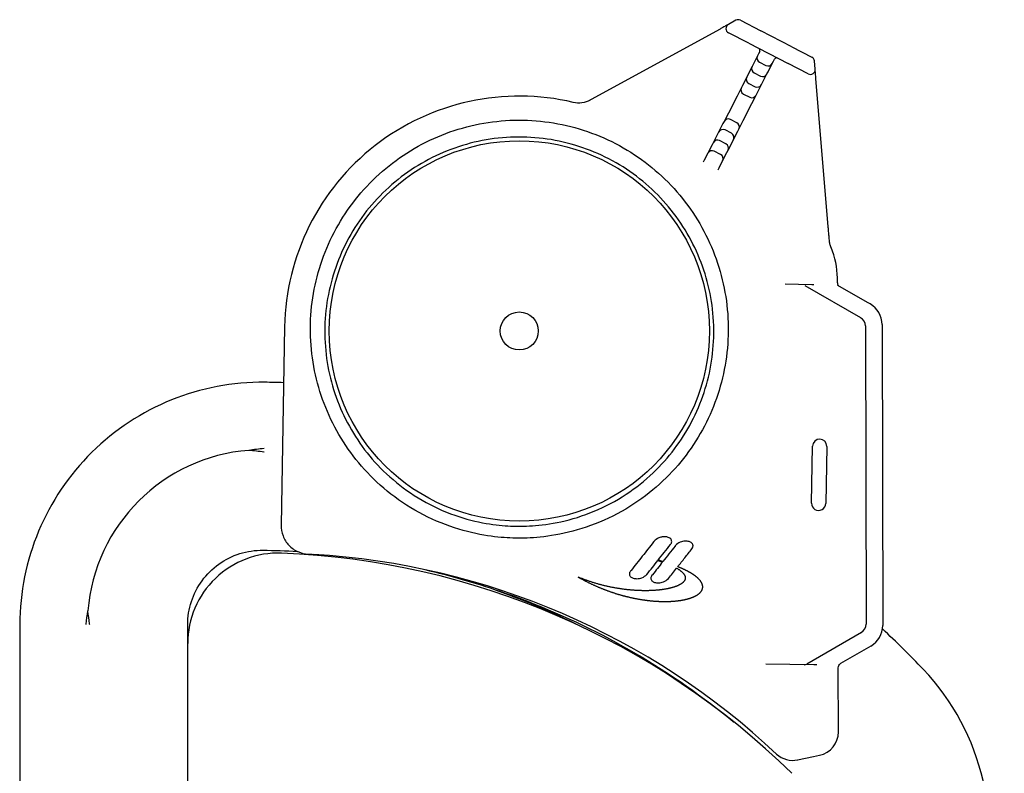
# Model space of a CAD drawing. Extents: x 594 to 2359, y 202 to 1106.
# Drawn here: x 631 to 838, y 947 to 1106 of the extents above; entities that cross this region are included whole.
import ezdxf

# ---------------------------------------------------------------- set-up
doc = ezdxf.new("R2010")
doc.units = 0
doc.layers.get('0').update_dxf_attribs({"linetype": 'CONTINUOUS'})
doc.layers.add('PV-253A', color=7, linetype='CONTINUOUS')

# ---------------------------------------------------------------- blocks, each defined once
blk = doc.blocks.new('A$C5b8ae56f')
at = {"layer": 'PV-253A'}
for p, q in [((187.17, 852.77), (185.58, 851.9)), ((188.11, 852.78), (192.4, 850.57)), ((183.83, 850.94), (156.69, 836.08)), ((189.9, 847.93), (185.6, 850.14)), ((198.95, 847.2), (192.4, 850.57)), ((189.9, 847.93), (198.19, 843.66)), ((191.71, 845.29), (190.81, 843.51)), ((191.94, 845.74), (191.71, 845.29)), ((192.17, 846.19), (191.94, 845.74)), ((198.95, 847.2), (203.15, 845.04)), ((190.81, 843.51), (190.58, 843.07)), ((192.15, 843.95), (193.49, 843.27)), ((193.92, 841.92), (194.83, 843.7)), ((194.83, 843.7), (195.06, 844.15)), ((195.06, 844.15), (195.28, 844.59)), ((202.38, 841.5), (198.19, 843.66)), ((203.83, 842.47), (203.69, 844.24)), ((189.67, 841.29), (189.44, 840.84)), ((190.58, 843.07), (189.67, 841.29)), ((191.01, 841.72), (192.35, 841.04)), ((192.79, 839.69), (193.7, 841.48)), ((193.7, 841.48), (193.92, 841.92)), ((188.53, 839.06), (188.31, 838.61)), ((189.44, 840.84), (188.53, 839.06)), ((189.88, 839.5), (191.21, 838.81)), ((191.65, 837.47), (192.56, 839.25)), ((192.56, 839.25), (192.79, 839.69)), ((206.59, 809.37), (204, 840.48)), ((188.31, 838.61), (187.4, 836.83)), ((188.74, 837.27), (190.08, 836.59)), ((190.51, 835.24), (191.42, 837.02)), ((191.42, 837.02), (191.65, 837.47)), ((187.4, 836.83), (185.58, 833.27)), ((188.7, 831.68), (190.51, 835.24)), ((185.58, 833.27), (184.67, 831.49)), ((184.44, 831.04), (183.53, 829.26)), ((184.67, 831.49), (184.44, 831.04)), ((187.35, 831.24), (186.01, 831.92)), ((187.79, 829.9), (188.7, 831.68)), ((183.3, 828.82), (182.4, 827.03)), ((183.53, 829.26), (183.3, 828.82)), ((186.21, 829.02), (184.88, 829.7)), ((186.65, 827.67), (187.56, 829.45)), ((187.56, 829.45), (187.79, 829.9)), ((182.4, 827.03), (182.17, 826.59)), ((185.08, 826.79), (183.74, 827.47)), ((185.51, 825.44), (186.42, 827.22)), ((186.42, 827.22), (186.65, 827.67)), ((181.26, 824.81), (180.51, 823.35)), ((182.17, 826.59), (181.26, 824.81)), ((183.94, 824.56), (182.6, 825.24)), ((184.38, 823.22), (185.29, 825)), ((185.29, 825), (185.51, 825.44)), ((180.51, 823.35), (180.3, 822.94)), ((183.63, 821.75), (184.38, 823.22)), ((183.41, 821.33), (183.63, 821.75)), ((208.52, 797.58), (208.52, 798.57)), ((197.53, 797.32), (203.14, 797.22)), ((201.64, 796.98), (213.41, 790.23)), ((214.87, 793.42), (208.64, 797)), ((215.4, 793.12), (214.87, 793.42)), ((92.2, 788.3), (91.46, 746.6)), ((214.41, 788.5), (214.55, 725.77)), ((217.91, 788.79), (218.05, 725.49)), ((203.07, 751.22), (203.29, 763.22)), ((206.29, 763.16), (206.07, 751.16)), ((170.75, 739.16), (170.81, 739.14)), ((170.87, 739.21), (170.8, 739.22)), ((170.81, 739.14), (170.94, 739.1)), ((171.01, 739.17), (170.87, 739.21)), ((170.94, 739.1), (171.06, 739.06)), ((171.14, 739.13), (171.01, 739.17)), ((171.06, 739.06), (171.19, 739.01)), ((171.27, 739.09), (171.14, 739.13)), ((171.19, 739.01), (171.32, 738.97)), ((171.4, 739.05), (171.27, 739.09)), ((171.32, 738.97), (171.44, 738.93)), ((171.53, 739.01), (171.4, 739.05)), ((171.44, 738.93), (171.56, 738.89)), ((171.66, 738.97), (171.53, 739.01)), ((171.56, 738.89), (171.68, 738.85)), ((171.79, 738.93), (171.66, 738.97)), ((171.68, 738.85), (171.73, 738.83)), ((171.81, 738.93), (171.79, 738.93)), ((174.69, 737.54), (174.74, 737.52)), ((174.74, 737.52), (174.85, 737.45)), ((174.96, 737.83), (174.93, 737.84)), ((175.05, 737.79), (174.96, 737.83)), ((175.15, 737.75), (175.05, 737.79)), ((175.25, 737.71), (175.15, 737.75)), ((175.34, 737.68), (175.25, 737.71)), ((175.44, 737.64), (175.34, 737.68)), ((175.53, 737.6), (175.44, 737.64)), ((175.62, 737.56), (175.53, 737.6)), ((175.71, 737.52), (175.62, 737.56)), ((175.8, 737.48), (175.71, 737.52)), ((154.16, 735.6), (154.01, 735.66)), ((154.01, 735.66), (154.12, 735.59)), ((154.12, 735.59), (154.24, 735.53)), ((154.32, 735.53), (154.16, 735.6)), ((154.24, 735.53), (154.36, 735.46)), ((154.47, 735.47), (154.32, 735.53)), ((154.36, 735.46), (154.47, 735.4)), ((154.63, 735.4), (154.47, 735.47)), ((174.85, 737.45), (174.95, 737.39)), ((174.95, 737.39), (175.05, 737.33)), ((175.05, 737.33), (175.12, 737.28)), ((175.12, 737.28), (175.2, 737.23)), ((175.2, 737.23), (175.27, 737.18)), ((175.27, 737.18), (175.34, 737.13)), ((175.34, 737.13), (175.4, 737.09)), ((175.4, 737.09), (175.47, 737.04)), ((175.47, 737.04), (175.53, 736.99)), ((175.53, 736.99), (175.59, 736.94)), ((175.59, 736.94), (175.65, 736.89)), ((175.65, 736.89), (175.71, 736.85)), ((175.71, 736.85), (175.76, 736.8)), ((175.76, 736.8), (175.82, 736.75)), ((175.89, 737.44), (175.8, 737.48)), ((175.82, 736.75), (175.87, 736.7)), ((175.87, 736.7), (175.92, 736.66)), ((175.98, 737.4), (175.89, 737.44)), ((175.92, 736.66), (175.96, 736.61)), ((175.96, 736.61), (176.01, 736.56)), ((176.07, 737.36), (175.98, 737.4)), ((176.01, 736.56), (176.05, 736.51)), ((176.05, 736.51), (176.09, 736.47)), ((176.15, 737.32), (176.07, 737.36)), ((176.09, 736.47), (176.13, 736.42)), ((176.13, 736.42), (176.17, 736.37)), ((176.24, 737.28), (176.15, 737.32)), ((176.17, 736.37), (176.2, 736.33)), ((176.2, 736.33), (176.24, 736.28)), ((176.32, 737.24), (176.24, 737.28)), ((176.24, 736.28), (176.27, 736.24)), ((176.27, 736.24), (176.3, 736.19)), ((176.3, 736.19), (176.32, 736.14)), ((176.4, 737.2), (176.32, 737.24)), ((176.32, 736.14), (176.35, 736.1)), ((176.35, 736.1), (176.37, 736.05)), ((176.37, 736.05), (176.4, 736.01)), ((176.49, 737.16), (176.4, 737.2)), ((176.4, 736.01), (176.42, 735.96)), ((176.42, 735.96), (176.43, 735.92)), ((176.43, 735.92), (176.45, 735.87)), ((176.45, 735.87), (176.46, 735.83)), ((176.46, 735.83), (176.48, 735.78)), ((176.48, 735.78), (176.49, 735.74)), ((176.57, 737.12), (176.49, 737.16)), ((176.49, 735.74), (176.5, 735.7)), ((176.5, 735.7), (176.5, 735.65)), ((176.5, 735.65), (176.51, 735.61)), ((176.51, 735.61), (176.51, 735.57)), ((176.51, 735.57), (176.51, 735.52)), ((176.51, 735.52), (176.51, 735.48)), ((176.51, 735.48), (176.51, 735.44)), ((176.65, 737.08), (176.57, 737.12)), ((176.73, 737.04), (176.65, 737.08)), ((176.81, 737), (176.73, 737.04)), ((176.88, 736.96), (176.81, 737)), ((176.96, 736.92), (176.88, 736.96)), ((177.03, 736.88), (176.96, 736.92)), ((177.11, 736.84), (177.03, 736.88)), ((177.18, 736.8), (177.11, 736.84)), ((177.25, 736.76), (177.18, 736.8)), ((177.33, 736.73), (177.25, 736.76)), ((177.4, 736.69), (177.33, 736.73)), ((177.47, 736.65), (177.4, 736.69)), ((177.54, 736.61), (177.47, 736.65)), ((177.6, 736.57), (177.54, 736.61)), ((177.67, 736.53), (177.6, 736.57)), ((177.74, 736.49), (177.67, 736.53)), ((177.8, 736.45), (177.74, 736.49)), ((177.86, 736.41), (177.8, 736.45)), ((177.93, 736.37), (177.86, 736.41)), ((177.99, 736.33), (177.93, 736.37)), ((178.05, 736.29), (177.99, 736.33)), ((178.11, 736.25), (178.05, 736.29)), ((178.17, 736.22), (178.11, 736.25)), ((178.23, 736.18), (178.17, 736.22)), ((178.29, 736.14), (178.23, 736.18)), ((178.34, 736.1), (178.29, 736.14)), ((178.4, 736.06), (178.34, 736.1)), ((178.45, 736.02), (178.4, 736.06)), ((178.51, 735.98), (178.45, 736.02)), ((178.56, 735.94), (178.51, 735.98)), ((178.61, 735.9), (178.56, 735.94)), ((178.66, 735.87), (178.61, 735.9)), ((178.71, 735.83), (178.66, 735.87)), ((178.76, 735.79), (178.71, 735.83)), ((178.81, 735.75), (178.76, 735.79)), ((178.86, 735.71), (178.81, 735.75)), ((178.91, 735.67), (178.86, 735.71)), ((178.95, 735.63), (178.91, 735.67)), ((179, 735.6), (178.95, 735.63)), ((179.04, 735.56), (179, 735.6)), ((179.09, 735.52), (179.04, 735.56)), ((179.13, 735.48), (179.09, 735.52)), ((179.17, 735.44), (179.13, 735.48)), ((179.21, 735.41), (179.17, 735.44)), ((154.47, 735.4), (154.59, 735.33)), ((154.59, 735.33), (154.71, 735.27)), ((154.79, 735.34), (154.63, 735.4)), ((154.71, 735.27), (154.82, 735.21)), ((154.95, 735.28), (154.79, 735.34)), ((154.82, 735.21), (154.94, 735.14)), ((154.94, 735.14), (155.06, 735.08)), ((155.1, 735.22), (154.95, 735.28)), ((155.06, 735.08), (155.17, 735.02)), ((155.26, 735.16), (155.1, 735.22)), ((155.17, 735.02), (155.29, 734.96)), ((155.42, 735.1), (155.26, 735.16)), ((155.29, 734.96), (155.41, 734.9)), ((155.41, 734.9), (155.53, 734.84)), ((155.58, 735.04), (155.42, 735.1)), ((155.53, 734.84), (155.64, 734.78)), ((155.73, 734.99), (155.58, 735.04)), ((155.64, 734.78), (155.76, 734.72)), ((155.89, 734.93), (155.73, 734.99)), ((155.76, 734.72), (155.88, 734.66)), ((155.88, 734.66), (155.99, 734.6)), ((156.05, 734.87), (155.89, 734.93)), ((155.99, 734.6), (156.11, 734.54)), ((156.21, 734.82), (156.05, 734.87)), ((156.11, 734.54), (156.23, 734.49)), ((156.37, 734.77), (156.21, 734.82)), ((156.23, 734.49), (156.34, 734.43)), ((156.34, 734.43), (156.46, 734.37)), ((156.52, 734.71), (156.37, 734.77)), ((156.46, 734.37), (156.58, 734.32)), ((156.68, 734.66), (156.52, 734.71)), ((156.58, 734.32), (156.7, 734.26)), ((156.84, 734.61), (156.68, 734.66)), ((156.7, 734.26), (156.81, 734.2)), ((156.81, 734.2), (156.93, 734.15)), ((157, 734.56), (156.84, 734.61)), ((156.93, 734.15), (157.05, 734.1)), ((157.16, 734.51), (157, 734.56)), ((157.05, 734.1), (157.16, 734.04)), ((157.32, 734.46), (157.16, 734.51)), ((157.16, 734.04), (157.28, 733.99)), ((157.28, 733.99), (157.4, 733.94)), ((157.47, 734.41), (157.32, 734.46)), ((157.4, 733.94), (157.51, 733.88)), ((157.63, 734.36), (157.47, 734.41)), ((157.51, 733.88), (157.63, 733.83)), ((157.79, 734.32), (157.63, 734.36)), ((157.63, 733.83), (157.75, 733.78)), ((157.75, 733.78), (157.86, 733.73)), ((157.95, 734.27), (157.79, 734.32)), ((157.86, 733.73), (157.98, 733.68)), ((158.11, 734.22), (157.95, 734.27)), ((157.98, 733.68), (158.1, 733.63)), ((158.1, 733.63), (158.21, 733.58)), ((158.27, 734.18), (158.11, 734.22)), ((158.21, 733.58), (158.33, 733.53)), ((158.42, 734.14), (158.27, 734.18)), ((158.33, 733.53), (158.45, 733.48)), ((158.58, 734.09), (158.42, 734.14)), ((158.45, 733.48), (158.56, 733.43)), ((158.56, 733.43), (158.68, 733.38)), ((158.74, 734.05), (158.58, 734.09)), ((158.68, 733.38), (158.79, 733.34)), ((158.9, 734.01), (158.74, 734.05)), ((159.06, 733.97), (158.9, 734.01)), ((159.21, 733.93), (159.06, 733.97)), ((159.37, 733.89), (159.21, 733.93)), ((159.53, 733.85), (159.37, 733.89)), ((159.69, 733.82), (159.53, 733.85)), ((159.85, 733.78), (159.69, 733.82)), ((160, 733.74), (159.85, 733.78)), ((160.16, 733.71), (160, 733.74)), ((160.32, 733.67), (160.16, 733.71)), ((160.47, 733.64), (160.32, 733.67)), ((160.63, 733.61), (160.47, 733.64)), ((160.79, 733.57), (160.63, 733.61)), ((160.94, 733.54), (160.79, 733.57)), ((161.1, 733.51), (160.94, 733.54)), ((161.25, 733.48), (161.1, 733.51)), ((161.41, 733.45), (161.25, 733.48)), ((161.56, 733.42), (161.41, 733.45)), ((161.72, 733.39), (161.56, 733.42)), ((161.87, 733.37), (161.72, 733.39)), ((173.49, 733.38), (173.4, 733.36)), ((173.58, 733.4), (173.49, 733.38)), ((173.67, 733.43), (173.58, 733.4)), ((173.76, 733.45), (173.67, 733.43)), ((173.84, 733.47), (173.76, 733.45)), ((173.93, 733.5), (173.84, 733.47)), ((174.01, 733.52), (173.93, 733.5)), ((174.09, 733.55), (174.01, 733.52)), ((174.18, 733.58), (174.09, 733.55)), ((174.26, 733.6), (174.18, 733.58)), ((174.34, 733.63), (174.26, 733.6)), ((174.41, 733.66), (174.34, 733.63)), ((174.49, 733.68), (174.41, 733.66)), ((174.57, 733.71), (174.49, 733.68)), ((174.64, 733.74), (174.57, 733.71)), ((174.71, 733.77), (174.64, 733.74)), ((174.79, 733.8), (174.71, 733.77)), ((174.86, 733.83), (174.79, 733.8)), ((174.92, 733.86), (174.86, 733.83)), ((174.99, 733.89), (174.92, 733.86)), ((175.06, 733.92), (174.99, 733.89)), ((175.12, 733.95), (175.06, 733.92)), ((175.19, 733.98), (175.12, 733.95)), ((175.25, 734.01), (175.19, 733.98)), ((175.31, 734.04), (175.25, 734.01)), ((175.37, 734.08), (175.31, 734.04)), ((175.43, 734.11), (175.37, 734.08)), ((175.48, 734.14), (175.43, 734.11)), ((175.54, 734.18), (175.48, 734.14)), ((175.59, 734.21), (175.54, 734.18)), ((175.65, 734.24), (175.59, 734.21)), ((175.7, 734.28), (175.65, 734.24)), ((175.75, 734.31), (175.7, 734.28)), ((175.8, 734.35), (175.75, 734.31)), ((175.84, 734.38), (175.8, 734.35)), ((175.89, 734.42), (175.84, 734.38)), ((175.93, 734.45), (175.89, 734.42)), ((175.97, 734.49), (175.93, 734.45)), ((176.01, 734.53), (175.97, 734.49)), ((176.05, 734.56), (176.01, 734.53)), ((176.09, 734.6), (176.05, 734.56)), ((176.13, 734.64), (176.09, 734.6)), ((176.16, 734.67), (176.13, 734.64)), ((176.19, 734.71), (176.16, 734.67)), ((176.23, 734.75), (176.19, 734.71)), ((176.26, 734.79), (176.23, 734.75)), ((176.28, 734.83), (176.26, 734.79)), ((176.31, 734.87), (176.28, 734.83)), ((176.34, 734.91), (176.31, 734.87)), ((176.36, 734.95), (176.34, 734.91)), ((176.38, 734.98), (176.36, 734.95)), ((176.4, 735.02), (176.38, 734.98)), ((176.42, 735.07), (176.4, 735.02)), ((176.44, 735.11), (176.42, 735.07)), ((176.45, 735.15), (176.44, 735.11)), ((176.47, 735.19), (176.45, 735.15)), ((176.48, 735.23), (176.47, 735.19)), ((176.49, 735.27), (176.48, 735.23)), ((176.5, 735.31), (176.49, 735.27)), ((176.51, 735.4), (176.5, 735.35)), ((176.5, 735.35), (176.5, 735.31)), ((176.51, 735.44), (176.51, 735.4)), ((179.25, 735.37), (179.21, 735.41)), ((179.29, 735.33), (179.25, 735.37)), ((179.33, 735.29), (179.29, 735.33)), ((179.36, 735.25), (179.33, 735.29)), ((179.4, 735.22), (179.36, 735.25)), ((179.44, 735.18), (179.4, 735.22)), ((179.47, 735.14), (179.44, 735.18)), ((179.5, 735.1), (179.47, 735.14)), ((179.54, 735.07), (179.5, 735.1)), ((179.57, 735.03), (179.54, 735.07)), ((179.6, 734.99), (179.57, 735.03)), ((179.63, 734.95), (179.6, 734.99)), ((179.66, 734.92), (179.63, 734.95)), ((179.69, 734.88), (179.66, 734.92)), ((179.72, 734.84), (179.69, 734.88)), ((179.74, 734.81), (179.72, 734.84)), ((179.77, 734.77), (179.74, 734.81)), ((179.8, 734.73), (179.77, 734.77)), ((179.82, 734.7), (179.8, 734.73)), ((179.84, 734.66), (179.82, 734.7)), ((179.87, 734.62), (179.84, 734.66)), ((179.89, 734.59), (179.87, 734.62)), ((179.91, 734.55), (179.89, 734.59)), ((179.93, 734.51), (179.91, 734.55)), ((179.95, 734.48), (179.93, 734.51)), ((179.97, 734.44), (179.95, 734.48)), ((179.99, 734.41), (179.97, 734.44)), ((180.01, 734.37), (179.99, 734.41)), ((180.02, 734.33), (180.01, 734.37)), ((180.04, 734.3), (180.02, 734.33)), ((180.05, 734.26), (180.04, 734.3)), ((180.07, 734.23), (180.05, 734.26)), ((180.08, 734.19), (180.07, 734.23)), ((180.09, 734.16), (180.08, 734.19)), ((180.1, 734.12), (180.09, 734.16)), ((180.11, 734.09), (180.1, 734.12)), ((180.13, 734.05), (180.11, 734.09)), ((180.13, 734.02), (180.13, 734.05)), ((180.14, 733.98), (180.13, 734.02)), ((180.15, 733.95), (180.14, 733.98)), ((180.16, 733.91), (180.15, 733.95)), ((180.16, 733.88), (180.16, 733.91)), ((180.17, 733.84), (180.16, 733.88)), ((180.16, 733.34), (180.17, 733.37)), ((180.17, 733.81), (180.17, 733.84)), ((180.18, 733.77), (180.17, 733.81)), ((180.17, 733.41), (180.18, 733.44)), ((180.17, 733.37), (180.17, 733.41)), ((180.18, 733.74), (180.18, 733.77)), ((180.18, 733.71), (180.18, 733.74)), ((180.19, 733.67), (180.18, 733.71)), ((180.18, 733.51), (180.19, 733.54)), ((180.18, 733.47), (180.18, 733.51)), ((180.18, 733.44), (180.18, 733.47)), ((180.19, 733.64), (180.19, 733.67)), ((180.19, 733.61), (180.19, 733.64)), ((180.19, 733.57), (180.19, 733.61)), ((180.19, 733.54), (180.19, 733.57)), ((158.79, 733.34), (158.91, 733.29)), ((158.91, 733.29), (159.03, 733.24)), ((159.03, 733.24), (159.14, 733.2)), ((159.14, 733.2), (159.26, 733.15)), ((159.26, 733.15), (159.37, 733.1)), ((159.37, 733.1), (159.49, 733.06)), ((159.49, 733.06), (159.61, 733.02)), ((159.61, 733.02), (159.72, 732.97)), ((159.72, 732.97), (159.84, 732.93)), ((159.84, 732.93), (159.95, 732.89)), ((159.95, 732.89), (160.07, 732.84)), ((160.07, 732.84), (160.18, 732.8)), ((160.18, 732.8), (160.3, 732.76)), ((160.3, 732.76), (160.41, 732.72)), ((160.41, 732.72), (160.53, 732.68)), ((160.53, 732.68), (160.64, 732.64)), ((160.64, 732.64), (160.76, 732.6)), ((160.76, 732.6), (160.87, 732.56)), ((160.87, 732.56), (160.99, 732.52)), ((160.99, 732.52), (161.1, 732.48)), ((161.1, 732.48), (161.22, 732.44)), ((161.22, 732.44), (161.33, 732.4)), ((161.33, 732.4), (161.45, 732.36)), ((161.45, 732.36), (161.56, 732.33)), ((161.56, 732.33), (161.67, 732.29)), ((161.67, 732.29), (161.79, 732.25)), ((161.79, 732.25), (161.9, 732.22)), ((162.03, 733.34), (161.87, 733.37)), ((161.9, 732.22), (162.02, 732.18)), ((162.02, 732.18), (162.13, 732.15)), ((162.18, 733.31), (162.03, 733.34)), ((162.13, 732.15), (162.24, 732.11)), ((162.34, 733.29), (162.18, 733.31)), ((162.24, 732.11), (162.36, 732.08)), ((162.49, 733.26), (162.34, 733.29)), ((162.36, 732.08), (162.47, 732.04)), ((162.47, 732.04), (162.58, 732.01)), ((162.64, 733.24), (162.49, 733.26)), ((162.58, 732.01), (162.69, 731.98)), ((162.8, 733.22), (162.64, 733.24)), ((162.69, 731.98), (162.81, 731.95)), ((162.95, 733.19), (162.8, 733.22)), ((162.81, 731.95), (162.92, 731.91)), ((162.92, 731.91), (163.03, 731.88)), ((163.1, 733.17), (162.95, 733.19)), ((163.03, 731.88), (163.14, 731.85)), ((163.25, 733.15), (163.1, 733.17)), ((163.14, 731.85), (163.26, 731.82)), ((163.4, 733.13), (163.25, 733.15)), ((163.26, 731.82), (163.37, 731.79)), ((163.37, 731.79), (163.48, 731.76)), ((163.55, 733.11), (163.4, 733.13)), ((163.48, 731.76), (163.59, 731.73)), ((163.71, 733.09), (163.55, 733.11)), ((163.59, 731.73), (163.7, 731.7)), ((163.7, 731.7), (163.81, 731.67)), ((163.86, 733.07), (163.71, 733.09)), ((163.81, 731.67), (163.92, 731.64)), ((164.01, 733.05), (163.86, 733.07)), ((163.92, 731.64), (164.04, 731.61)), ((164.16, 733.04), (164.01, 733.05)), ((164.04, 731.61), (164.15, 731.59)), ((164.15, 731.59), (164.26, 731.56)), ((164.3, 733.02), (164.16, 733.04)), ((164.26, 731.56), (164.37, 731.53)), ((164.45, 733), (164.3, 733.02)), ((164.37, 731.53), (164.48, 731.5)), ((164.6, 732.99), (164.45, 733)), ((164.48, 731.5), (164.59, 731.48)), ((164.59, 731.48), (164.7, 731.45)), ((164.75, 732.97), (164.6, 732.99)), ((164.7, 731.45), (164.81, 731.43)), ((164.9, 732.96), (164.75, 732.97)), ((164.81, 731.43), (164.92, 731.4)), ((165.04, 732.95), (164.9, 732.96)), ((164.92, 731.4), (165.03, 731.38)), ((165.03, 731.38), (165.13, 731.35)), ((165.19, 732.93), (165.04, 732.95)), ((165.13, 731.35), (165.24, 731.33)), ((165.34, 732.92), (165.19, 732.93)), ((165.24, 731.33), (165.35, 731.31)), ((165.48, 732.91), (165.34, 732.92)), ((165.35, 731.31), (165.46, 731.28)), ((165.63, 732.9), (165.48, 732.91)), ((165.77, 732.89), (165.63, 732.9)), ((165.91, 732.88), (165.77, 732.89)), ((166.06, 732.87), (165.91, 732.88)), ((166.2, 732.86), (166.06, 732.87)), ((166.34, 732.85), (166.2, 732.86)), ((166.48, 732.85), (166.34, 732.85)), ((166.62, 732.84), (166.48, 732.85)), ((166.77, 732.83), (166.62, 732.84)), ((166.91, 732.83), (166.77, 732.83)), ((167.04, 732.82), (166.91, 732.83)), ((167.18, 732.82), (167.04, 732.82)), ((167.32, 732.82), (167.18, 732.82)), ((167.46, 732.81), (167.32, 732.82)), ((167.6, 732.81), (167.46, 732.81)), ((167.73, 732.81), (167.6, 732.81)), ((167.87, 732.81), (167.73, 732.81)), ((168, 732.81), (167.87, 732.81)), ((168.14, 732.81), (168, 732.81)), ((168.27, 732.81), (168.14, 732.81)), ((168.4, 732.81), (168.27, 732.81)), ((168.53, 732.81), (168.4, 732.81)), ((168.66, 732.81), (168.53, 732.81)), ((168.8, 732.81), (168.66, 732.81)), ((168.93, 732.82), (168.8, 732.81)), ((169.05, 732.82), (168.93, 732.82)), ((169.18, 732.83), (169.05, 732.82)), ((169.31, 732.83), (169.18, 732.83)), ((169.44, 732.84), (169.31, 732.83)), ((169.56, 732.84), (169.44, 732.84)), ((169.69, 732.85), (169.56, 732.84)), ((169.81, 732.85), (169.69, 732.85)), ((169.94, 732.86), (169.81, 732.85)), ((170.06, 732.87), (169.94, 732.86)), ((170.18, 732.88), (170.06, 732.87)), ((170.3, 732.89), (170.18, 732.88)), ((170.42, 732.9), (170.3, 732.89)), ((170.54, 732.91), (170.42, 732.9)), ((170.66, 732.92), (170.54, 732.91)), ((170.78, 732.93), (170.66, 732.92)), ((170.89, 732.94), (170.78, 732.93)), ((171.01, 732.95), (170.89, 732.94)), ((171.12, 732.96), (171.01, 732.95)), ((171.24, 732.98), (171.12, 732.96)), ((171.35, 732.99), (171.24, 732.98)), ((171.46, 733), (171.35, 732.99)), ((171.57, 733.02), (171.46, 733)), ((171.68, 733.03), (171.57, 733.02)), ((171.79, 733.05), (171.68, 733.03)), ((171.9, 733.06), (171.79, 733.05)), ((172.01, 733.08), (171.9, 733.06)), ((172.11, 733.1), (172.01, 733.08)), ((172.22, 733.11), (172.11, 733.1)), ((172.32, 733.13), (172.22, 733.11)), ((172.43, 733.15), (172.32, 733.13)), ((172.53, 733.17), (172.43, 733.15)), ((172.63, 733.19), (172.53, 733.17)), ((172.73, 733.21), (172.63, 733.19)), ((172.83, 733.23), (172.73, 733.21)), ((172.93, 733.25), (172.83, 733.23)), ((173.02, 733.27), (172.93, 733.25)), ((173.12, 733.29), (173.02, 733.27)), ((173.21, 733.31), (173.12, 733.29)), ((173.31, 733.33), (173.21, 733.31)), ((173.4, 733.36), (173.31, 733.33)), ((177.67, 731.28), (177.72, 731.3)), ((177.72, 731.3), (177.78, 731.32)), ((177.78, 731.32), (177.83, 731.34)), ((177.83, 731.34), (177.89, 731.36)), ((177.89, 731.36), (177.94, 731.38)), ((177.94, 731.38), (177.99, 731.4)), ((177.99, 731.4), (178.04, 731.42)), ((178.04, 731.42), (178.1, 731.44)), ((178.1, 731.44), (178.15, 731.46)), ((178.15, 731.46), (178.2, 731.48)), ((178.2, 731.48), (178.25, 731.5)), ((178.25, 731.5), (178.3, 731.53)), ((178.3, 731.53), (178.34, 731.55)), ((178.34, 731.55), (178.39, 731.57)), ((178.39, 731.57), (178.44, 731.59)), ((178.44, 731.59), (178.49, 731.61)), ((178.49, 731.61), (178.53, 731.64)), ((178.53, 731.64), (178.58, 731.66)), ((178.58, 731.66), (178.62, 731.68)), ((178.62, 731.68), (178.67, 731.71)), ((178.67, 731.71), (178.71, 731.73)), ((178.71, 731.73), (178.75, 731.75)), ((178.75, 731.75), (178.8, 731.78)), ((178.8, 731.78), (178.84, 731.8)), ((178.84, 731.8), (178.88, 731.82)), ((178.88, 731.82), (178.92, 731.85)), ((178.92, 731.85), (178.96, 731.87)), ((178.96, 731.87), (179, 731.9)), ((179, 731.9), (179.04, 731.92)), ((179.04, 731.92), (179.08, 731.95)), ((179.08, 731.95), (179.12, 731.97)), ((179.12, 731.97), (179.16, 732)), ((179.16, 732), (179.19, 732.02)), ((179.19, 732.02), (179.23, 732.05)), ((179.23, 732.05), (179.26, 732.07)), ((179.26, 732.07), (179.3, 732.1)), ((179.3, 732.1), (179.33, 732.13)), ((179.33, 732.13), (179.37, 732.15)), ((179.37, 732.15), (179.4, 732.18)), ((179.4, 732.18), (179.43, 732.21)), ((179.43, 732.21), (179.46, 732.23)), ((179.46, 732.23), (179.49, 732.26)), ((179.49, 732.26), (179.52, 732.29)), ((179.52, 732.29), (179.55, 732.32)), ((179.55, 732.32), (179.58, 732.34)), ((179.58, 732.34), (179.61, 732.37)), ((179.61, 732.37), (179.64, 732.4)), ((179.64, 732.4), (179.67, 732.43)), ((179.67, 732.43), (179.69, 732.46)), ((179.69, 732.46), (179.72, 732.48)), ((179.72, 732.48), (179.74, 732.51)), ((179.74, 732.51), (179.77, 732.54)), ((179.77, 732.54), (179.79, 732.57)), ((179.79, 732.57), (179.81, 732.6)), ((179.81, 732.6), (179.84, 732.63)), ((179.84, 732.63), (179.86, 732.66)), ((179.86, 732.66), (179.88, 732.69)), ((179.88, 732.69), (179.9, 732.72)), ((179.9, 732.72), (179.92, 732.75)), ((179.92, 732.75), (179.94, 732.78)), ((179.94, 732.78), (179.96, 732.81)), ((179.96, 732.81), (179.98, 732.84)), ((179.98, 732.84), (179.99, 732.87)), ((179.99, 732.87), (180.01, 732.9)), ((180.01, 732.9), (180.02, 732.93)), ((180.02, 732.93), (180.04, 732.96)), ((180.04, 732.96), (180.05, 732.99)), ((180.05, 732.99), (180.07, 733.02)), ((180.07, 733.02), (180.08, 733.05)), ((180.08, 733.05), (180.09, 733.09)), ((180.09, 733.09), (180.1, 733.12)), ((180.1, 733.12), (180.11, 733.15)), ((180.11, 733.15), (180.12, 733.18)), ((180.12, 733.18), (180.13, 733.21)), ((180.13, 733.21), (180.14, 733.24)), ((180.14, 733.24), (180.15, 733.28)), ((180.15, 733.28), (180.16, 733.31)), ((180.16, 733.31), (180.16, 733.34)), ((165.46, 731.28), (165.57, 731.26)), ((165.57, 731.26), (165.68, 731.24)), ((165.68, 731.24), (165.79, 731.21)), ((165.79, 731.21), (165.89, 731.19)), ((165.89, 731.19), (166, 731.17)), ((166, 731.17), (166.11, 731.15)), ((166.11, 731.15), (166.21, 731.13)), ((166.21, 731.13), (166.32, 731.11)), ((166.32, 731.11), (166.43, 731.09)), ((166.43, 731.09), (166.53, 731.07)), ((166.53, 731.07), (166.64, 731.05)), ((166.64, 731.05), (166.75, 731.03)), ((166.75, 731.03), (166.85, 731.01)), ((166.85, 731.01), (166.96, 731)), ((166.96, 731), (167.06, 730.98)), ((167.06, 730.98), (167.17, 730.96)), ((167.17, 730.96), (167.27, 730.94)), ((167.27, 730.94), (167.38, 730.93)), ((167.38, 730.93), (167.48, 730.91)), ((167.48, 730.91), (167.58, 730.9)), ((167.58, 730.9), (167.69, 730.88)), ((167.69, 730.88), (167.79, 730.87)), ((167.79, 730.87), (167.9, 730.85)), ((167.9, 730.85), (168, 730.84)), ((168, 730.84), (168.1, 730.82)), ((168.1, 730.82), (168.2, 730.81)), ((168.2, 730.81), (168.31, 730.79)), ((168.31, 730.79), (168.41, 730.78)), ((168.41, 730.78), (168.51, 730.77)), ((168.51, 730.77), (168.61, 730.76)), ((168.61, 730.76), (168.71, 730.74)), ((168.71, 730.74), (168.81, 730.73)), ((168.81, 730.73), (168.91, 730.72)), ((168.91, 730.72), (169.01, 730.71)), ((169.01, 730.71), (169.11, 730.7)), ((169.11, 730.7), (169.21, 730.69)), ((169.21, 730.69), (169.31, 730.68)), ((169.31, 730.68), (169.41, 730.67)), ((169.41, 730.67), (169.51, 730.66)), ((169.51, 730.66), (169.61, 730.65)), ((169.61, 730.65), (169.71, 730.64)), ((169.71, 730.64), (169.8, 730.63)), ((169.8, 730.63), (169.9, 730.63)), ((169.9, 730.63), (170, 730.62)), ((170, 730.62), (170.1, 730.61)), ((170.1, 730.61), (170.19, 730.61)), ((170.19, 730.61), (170.29, 730.6)), ((170.29, 730.6), (170.39, 730.59)), ((170.39, 730.59), (170.48, 730.59)), ((170.48, 730.59), (170.58, 730.58)), ((170.58, 730.58), (170.67, 730.57)), ((170.67, 730.57), (170.77, 730.57)), ((170.77, 730.57), (170.86, 730.57)), ((170.86, 730.57), (170.96, 730.56)), ((170.96, 730.56), (171.05, 730.56)), ((171.05, 730.56), (171.14, 730.55)), ((171.14, 730.55), (171.24, 730.55)), ((171.24, 730.55), (171.33, 730.55)), ((171.33, 730.55), (171.42, 730.54)), ((171.42, 730.54), (171.51, 730.54)), ((171.51, 730.54), (171.61, 730.54)), ((171.61, 730.54), (171.7, 730.54)), ((171.7, 730.54), (171.79, 730.53)), ((171.79, 730.53), (171.88, 730.53)), ((171.88, 730.53), (171.97, 730.53)), ((171.97, 730.53), (172.06, 730.53)), ((172.06, 730.53), (172.15, 730.53)), ((172.15, 730.53), (172.24, 730.53)), ((172.24, 730.53), (172.33, 730.53)), ((172.33, 730.53), (172.41, 730.53)), ((172.41, 730.53), (172.5, 730.53)), ((172.5, 730.53), (172.59, 730.53)), ((172.59, 730.53), (172.68, 730.54)), ((172.68, 730.54), (172.77, 730.54)), ((172.77, 730.54), (172.85, 730.54)), ((172.85, 730.54), (172.94, 730.54)), ((172.94, 730.54), (173.02, 730.54)), ((173.02, 730.54), (173.11, 730.55)), ((173.11, 730.55), (173.19, 730.55)), ((173.19, 730.55), (173.28, 730.55)), ((173.28, 730.55), (173.36, 730.56)), ((173.36, 730.56), (173.45, 730.56)), ((173.45, 730.56), (173.53, 730.57)), ((173.53, 730.57), (173.61, 730.57)), ((173.61, 730.57), (173.7, 730.57)), ((173.7, 730.57), (173.78, 730.58)), ((173.78, 730.58), (173.86, 730.59)), ((173.86, 730.59), (173.94, 730.59)), ((173.94, 730.59), (174.02, 730.6)), ((174.02, 730.6), (174.1, 730.6)), ((174.1, 730.6), (174.18, 730.61)), ((174.18, 730.61), (174.26, 730.62)), ((174.26, 730.62), (174.34, 730.62)), ((174.34, 730.62), (174.42, 730.63)), ((174.42, 730.63), (174.5, 730.64)), ((174.5, 730.64), (174.58, 730.65)), ((174.58, 730.65), (174.66, 730.65)), ((174.66, 730.65), (174.73, 730.66)), ((174.73, 730.66), (174.81, 730.67)), ((174.81, 730.67), (174.89, 730.68)), ((174.89, 730.68), (174.96, 730.69)), ((174.96, 730.69), (175.04, 730.7)), ((175.04, 730.7), (175.11, 730.71)), ((175.11, 730.71), (175.19, 730.72)), ((175.19, 730.72), (175.26, 730.73)), ((175.26, 730.73), (175.34, 730.74)), ((175.34, 730.74), (175.41, 730.75)), ((175.41, 730.75), (175.48, 730.76)), ((175.48, 730.76), (175.56, 730.77)), ((175.56, 730.77), (175.63, 730.78)), ((175.63, 730.78), (175.7, 730.8)), ((175.7, 730.8), (175.77, 730.81)), ((175.77, 730.81), (175.84, 730.82)), ((175.84, 730.82), (175.91, 730.83)), ((175.91, 730.83), (175.98, 730.85)), ((175.98, 730.85), (176.05, 730.86)), ((176.05, 730.86), (176.12, 730.87)), ((176.12, 730.87), (176.19, 730.89)), ((176.19, 730.89), (176.25, 730.9)), ((176.25, 730.9), (176.32, 730.91)), ((176.32, 730.91), (176.39, 730.93)), ((176.39, 730.93), (176.45, 730.94)), ((176.45, 730.94), (176.52, 730.96)), ((176.52, 730.96), (176.58, 730.97)), ((176.58, 730.97), (176.65, 730.99)), ((176.65, 730.99), (176.71, 731)), ((176.71, 731), (176.78, 731.02)), ((176.78, 731.02), (176.84, 731.03)), ((176.84, 731.03), (176.9, 731.05)), ((176.9, 731.05), (176.96, 731.07)), ((176.96, 731.07), (177.03, 731.08)), ((177.03, 731.08), (177.09, 731.1)), ((177.09, 731.1), (177.15, 731.12)), ((177.15, 731.12), (177.21, 731.13)), ((177.21, 731.13), (177.27, 731.15)), ((177.27, 731.15), (177.33, 731.17)), ((177.33, 731.17), (177.38, 731.19)), ((177.38, 731.19), (177.44, 731.21)), ((177.44, 731.21), (177.5, 731.22)), ((177.5, 731.22), (177.56, 731.24)), ((177.56, 731.24), (177.61, 731.26)), ((177.61, 731.26), (177.67, 731.28)), ((36.5, 725.67), (36.47, 669.24)), ((71.83, 707.95), (71.82, 725.64)), ((213.56, 724.04), (202.07, 717.37)), ((71.83, 512.81), (71.83, 721.71)), ((215.56, 721.16), (209.2, 717.46)), ((203.53, 717.2), (193.43, 717.38)), ((204.22, 717.19), (203.53, 717.2)), ((208.73, 703.09), (208.7, 716.6)), ((203.47, 697.91), (204.76, 698.19)), ((200.16, 697.22), (203.47, 697.91))]:
    blk.add_line(p, q, dxfattribs=at)
for radius in [40, 4]:
    blk.add_circle((141.59, 787.43), radius, dxfattribs=at)
for centre, radius, start, end in [((186.06, 851.02), 1, 118.7075, 242.7692), ((187.65, 851.89), 1, 62.7692, 118.7075), ((192.6, 844.84), 1, 152.9631, 242.9631), ((191.73, 846.42), 0.5, 332.9631, 62.7692), ((193.94, 844.16), 1, 242.9631, 332.9631), ((195.73, 844.36), 0.5, 62.7692, 152.9631), ((202.69, 844.15), 1, 4.7622, 62.7692), ((191.47, 842.61), 1, 152.9631, 242.9631), ((192.8, 841.93), 1, 242.9631, 332.9631), ((202.84, 842.39), 1, 242.7692, 4.7622), ((190.33, 840.39), 1, 152.9631, 242.9631), ((191.67, 839.7), 1, 242.9631, 332.9631), ((189.2, 838.16), 1, 152.9631, 242.9631), ((190.53, 837.48), 1, 242.9631, 332.9631), ((141.59, 787.43), 49.4, 76.7018, 178.9826), ((185.56, 831.03), 1, 62.9631, 152.9631), ((186.9, 830.35), 1, 332.9631, 62.9631), ((184.42, 828.81), 1, 62.9631, 152.9631), ((185.76, 828.12), 1, 332.9631, 62.9631), ((183.29, 826.58), 1, 62.9631, 152.9631), ((184.62, 825.9), 1, 332.9631, 62.9631), ((182.15, 824.35), 1, 62.9631, 152.9631), ((183.49, 823.67), 1, 332.9631, 62.9631), ((192.12, 798.54), 16.4, 0.1292, 23.0234), ((208.14, 796.13), 1, 60.1292, 64.7111), ((212.41, 788.49), 2, 0.1292, 60.1292), ((204.79, 763.19), 1.5, 358.9826, 178.9826), ((204.57, 751.19), 1.5, 178.9826, 358.9826), ((90.83, 721.71), 19, 87.7636, 180), ((85.24, 578.42), 162.4, 45.574, 87.7636), ((88.89, 584.58), 156.14, 46.8242, 86.5567), ((83.44, 584.04), 158.11, 63.6864, 71.7847), ((212.55, 725.77), 2, 300.1292, 0.1292), ((201.57, 718.24), 1, 268.9826, 300.1292), ((199.14, 702.11), 5, 227.1488, 281.8576)]:
    blk.add_arc(centre, radius, start, end, dxfattribs=at)
for centre, major_axis, ratio, start_param, end_param in [((212.91, 788.78), (4.34, -2.49), 0.999797, 0.523511, 1.570796), ((87.5, 725.65), (50.99, -0.03), 1, 1.560167, 3.141593), ((85.9, 582.55), (194.09, -2.17), 1, 1.550538, 1.570796), ((87.5, 725.65), (36.67, -2.89), 1, 1.726115, 3.141593), ((213.05, 725.48), (4.34, -2.49), 0.999797, -0.523511, 0.523511), ((85.9, 582.55), (194.1, 0), 1, 0.759993, 0.8222), ((190.08, 681.57), (50.37, 0), 1, -0.307319, 0.760004), ((203.73, 703.08), (4.89, 1.03), 0.999841, -1.570796, -0.204667)]:
    blk.add_ellipse(centre, major_axis=major_axis, ratio=ratio, start_param=start_param, end_param=end_param, dxfattribs=at)
at = {"layer": 'PV-253A', "extrusion": (0, 0, -1)}
for centre, major_axis, ratio, start_param, end_param in [((88.89, 584.58), (-2.77, -156.12), 1, -3.106476, -3.099253), ((87.5, 725.65), (-15.24, -3.67), 1, 0.235518, 0.236067), ((209.7, 716.6), (-0.867, 0.498), 0.999797, -0.523511, 0.523511)]:
    blk.add_ellipse(centre, major_axis=major_axis, ratio=ratio, start_param=start_param, end_param=end_param, dxfattribs=at)
at = {"layer": 'PV-253A'}
for points, knots in [([(185.58, 851.9), (185.55, 851.88), (185.51, 851.86), (185.41, 851.81), (185.34, 851.77), (185.11, 851.64), (184.9, 851.53), (184.5, 851.31), (184.33, 851.22), (184.05, 851.06), (183.94, 851), (183.83, 850.94)], [-0.0006165, -0.0006165, -0.0006165, -0.0006165, 0.0526422, 0.0526422, 0.1059009, 0.1059009, 0.2019166, 0.2019166, 0.2619264, 0.2619264, 0.2994325, 0.2994325, 0.2994325, 0.2994325]), ([(204, 840.48), (203.98, 840.66), (203.97, 840.84), (203.94, 841.2), (203.92, 841.38), (203.9, 841.65), (203.89, 841.75), (203.88, 841.88), (203.88, 841.92), (203.87, 842.03), (203.87, 842.08), (203.85, 842.22), (203.85, 842.28), (203.84, 842.39), (203.84, 842.44), (203.83, 842.47)], [0, 0, 0, 0, 0.0525086, 0.0525086, 0.1125184, 0.1125184, 0.1500245, 0.1500245, 0.1687775, 0.1687775, 0.1987824, 0.1987824, 0.2467903, 0.2467903, 0.300049, 0.300049, 0.300049, 0.300049]), ([(156.51, 835.98), (155.97, 835.69), (155.38, 835.49), (154.17, 835.33), (153.55, 835.36), (152.96, 835.5)], [0, 0, 0, 0, 0.1839009, 0.1839009, 0.3677815, 0.3677815, 0.3677815, 0.3677815]), ([(140.82, 743.86), (142.41, 743.84), (144, 743.88), (147.99, 744.28), (150.39, 744.67), (155.32, 745.98), (157.89, 746.89), (162.84, 749.23), (165.23, 750.65), (169.51, 753.75), (171.42, 755.42), (174.85, 758.96), (176.38, 760.82), (180.49, 766.76), (182.57, 771.17), (185.21, 780.45), (185.75, 785.31), (185.24, 794.97), (184.18, 799.77), (180.54, 808.78), (177.97, 813), (171.56, 820.36), (167.72, 823.52), (159.21, 828.39), (154.54, 830.12), (147.29, 831.48), (144.84, 831.73), (139.92, 831.82), (137.46, 831.65), (130.17, 830.55), (125.44, 828.99), (116.76, 824.42), (112.82, 821.41), (106.15, 814.27), (103.43, 810.15), (99.47, 801.28), (98.24, 796.52), (97.38, 786.88), (97.76, 782), (100.06, 772.64), (101.99, 768.15), (105.89, 762.07), (107.35, 760.16), (110.65, 756.5), (112.49, 754.77), (116.67, 751.51), (119, 750.01), (123.87, 747.5), (126.4, 746.49), (131.29, 745.01), (133.67, 744.53), (137.64, 743.99), (139.23, 743.89), (140.82, 743.86)], [0, 0, 0, 0, 0.716594, 0.716594, 1.433187, 1.433187, 2.152414, 2.152414, 2.87164, 2.87164, 3.595275, 3.595275, 4.31891, 4.31891, 5.775853, 5.775853, 7.240747, 7.240747, 8.71034, 8.71034, 10.181295, 10.181295, 11.651399, 11.651399, 13.120077, 13.120077, 13.854092, 13.854092, 14.588107, 14.588107, 16.056784, 16.056784, 17.526888, 17.526888, 18.997843, 18.997843, 20.467436, 20.467436, 21.932331, 21.932331, 23.389274, 23.389274, 24.112908, 24.112908, 24.836543, 24.836543, 25.55577, 25.55577, 26.274996, 26.274996, 26.99159, 26.99159, 27.708183, 27.708183, 27.708183, 27.708183]), ([(140.86, 746.37), (139.38, 746.4), (137.9, 746.49), (134.2, 746.99), (131.99, 747.43), (127.44, 748.81), (125.08, 749.75), (120.55, 752.1), (118.38, 753.5), (114.49, 756.52), (112.77, 758.14), (109.69, 761.54), (108.34, 763.33), (104.71, 768.99), (102.92, 773.17), (100.77, 781.88), (100.43, 786.43), (101.22, 795.4), (102.37, 799.83), (106.05, 808.09), (108.59, 811.93), (114.8, 818.57), (118.47, 821.37), (126.55, 825.63), (130.95, 827.08), (137.74, 828.1), (140.03, 828.25), (144.61, 828.17), (146.89, 827.94), (153.64, 826.67), (157.99, 825.07), (165.91, 820.53), (169.47, 817.59), (175.44, 810.74), (177.84, 806.82), (181.23, 798.43), (182.22, 793.96), (182.7, 784.97), (182.19, 780.44), (179.74, 771.8), (177.8, 767.69), (173.97, 762.16), (172.55, 760.43), (169.36, 757.14), (167.58, 755.58), (163.59, 752.69), (161.37, 751.37), (156.76, 749.19), (154.37, 748.34), (149.77, 747.12), (147.54, 746.76), (143.83, 746.38), (142.34, 746.34), (140.86, 746.37)], [-27.708183, -27.708183, -27.708183, -27.708183, -26.99159, -26.99159, -26.274996, -26.274996, -25.55577, -25.55577, -24.836543, -24.836543, -24.112908, -24.112908, -23.389274, -23.389274, -21.932331, -21.932331, -20.467436, -20.467436, -18.997843, -18.997843, -17.526888, -17.526888, -16.056784, -16.056784, -14.588107, -14.588107, -13.854092, -13.854092, -13.120077, -13.120077, -11.651399, -11.651399, -10.181295, -10.181295, -8.71034, -8.71034, -7.240747, -7.240747, -5.775853, -5.775853, -4.31891, -4.31891, -3.595275, -3.595275, -2.87164, -2.87164, -2.152414, -2.152414, -1.433187, -1.433187, -0.716594, -0.716594, 0, 0, 0, 0]), ([(206.85, 806.31), (206.82, 806.64), (206.79, 806.99), (206.73, 807.68), (206.7, 808.01), (206.66, 808.55), (206.64, 808.76), (206.61, 809.11), (206.6, 809.24), (206.59, 809.37)], [0, 0, 0, 0, 0.1127771, 0.1127771, 0.2144354, 0.2144354, 0.2779718, 0.2779718, 0.3176821, 0.3176821, 0.3176821, 0.3176821]), ([(207.21, 804.95), (207.11, 805.2), (207.02, 805.45), (206.9, 805.97), (206.85, 806.23), (206.83, 806.5)], [0, 0, 0, 0, 0.0799266, 0.0799266, 0.1599125, 0.1599125, 0.1599125, 0.1599125]), ([(203.14, 797.22), (203.14, 797.22), (203.15, 797.22), (203.2, 797.22), (203.24, 797.22), (203.36, 797.22), (203.43, 797.22), (203.53, 797.22), (203.56, 797.22), (203.58, 797.22)], [2.722324, 2.722324, 2.722324, 2.722324, 2.824286, 2.824286, 3.570556, 3.570556, 4.764588, 4.764588, 5.206837, 5.206837, 5.206837, 5.206837]), ([(208.52, 797.58), (208.52, 797.51), (208.53, 797.44), (208.56, 797.31), (208.58, 797.24), (208.65, 797.09), (208.7, 797), (208.76, 796.93)], [0.01001646, 0.01001646, 0.01001646, 0.01001646, 0.03096133, 0.03096133, 0.05190455, 0.05190455, 0.0809803, 0.0809803, 0.0809803, 0.0809803]), ([(87.91, 762.68), (87.9, 762.68), (87.89, 762.68), (86.82, 762.6), (85.75, 762.48), (84.68, 762.32)], [52.765694, 52.765694, 52.765694, 52.765694, 52.790274, 52.790274, 56.339156, 56.339156, 56.339156, 56.339156]), ([(87.9, 761.94), (87.89, 761.94), (87.88, 761.94), (86.81, 762.09), (85.75, 762.22), (84.68, 762.32)], [-0.028698, -0.028698, -0.028698, -0.028698, 0, 0, 3.232101, 3.232101, 3.232101, 3.232101]), ([(91.46, 746.6), (91.45, 745.82), (91.59, 745.05), (92.16, 743.59), (92.58, 742.92), (93.66, 741.79), (94.3, 741.34), (95.69, 740.72), (96.41, 740.54), (97.15, 740.5)], [0, 0, 0, 0, 0.2343536, 0.2343536, 0.468728, 0.468728, 0.70314, 0.70314, 0.9243056, 0.9243056, 0.9243056, 0.9243056]), ([(172.43, 744.14), (172.18, 744.17), (171.93, 744.15), (171.52, 744.08), (171.23, 744.03), (170.5, 743.73), (170.26, 743.5), (169.94, 743.19)], [-0.3667292, -0.3667292, -0.3667292, -0.3667292, -0.2254222, -0.2254222, -0.1369972, -0.1369972, 0, 0, 0, 0]), ([(173.39, 742.5), (173.46, 742.61), (173.53, 742.72), (173.63, 742.94), (173.65, 743.02), (173.66, 743.21), (173.64, 743.31), (173.58, 743.49), (173.53, 743.59), (173.33, 743.81), (173.2, 743.89), (172.89, 744.06), (172.66, 744.12), (172.43, 744.14)], [-0.2229756, -0.2229756, -0.2229756, -0.2229756, -0.1942903, -0.1942903, -0.1679129, -0.1679129, -0.1341483, -0.1341483, -0.1055145, -0.1055145, -0.0696814, -0.0696814, 0, 0, 0, 0]), ([(169.85, 743.06), (169.06, 742.05), (168.26, 741.05), (166.68, 739.05), (165.89, 738.05), (165.1, 737.04)], [-0.773133, -0.773133, -0.773133, -0.773133, -0.3865638, -0.3865638, 0, 0, 0, 0]), ([(169.94, 743.19), (169.92, 743.16), (169.9, 743.15), (169.87, 743.1), (169.86, 743.08), (169.85, 743.06)], [-0.01580374, -0.01580374, -0.01580374, -0.01580374, -0.00799698, -0.00799698, 0, 0, 0, 0]), ([(170.8, 739.22), (171.23, 739.77), (171.67, 740.32), (172.53, 741.41), (172.96, 741.96), (173.39, 742.5)], [-0.4214708, -0.4214708, -0.4214708, -0.4214708, -0.210735, -0.210735, 0, 0, 0, 0]), ([(174.37, 742.18), (173.94, 741.64), (173.51, 741.09), (172.66, 740.01), (172.23, 739.47), (171.81, 738.93)], [-0.4174733, -0.4174733, -0.4174733, -0.4174733, -0.2087362, -0.2087362, 0, 0, 0, 0]), ([(174.46, 742.31), (174.44, 742.29), (174.43, 742.27), (174.39, 742.22), (174.38, 742.2), (174.37, 742.18)], [-0.01580628, -0.01580628, -0.01580628, -0.01580628, -0.00799698, -0.00799698, 0, 0, 0, 0]), ([(177.91, 741.62), (177.98, 741.73), (178.04, 741.84), (178.13, 742.06), (178.15, 742.15), (178.15, 742.28), (178.15, 742.33), (178.12, 742.46), (178.09, 742.56), (177.97, 742.76), (177.88, 742.84), (177.68, 742.99), (177.53, 743.07), (177.06, 743.21), (176.77, 743.23), (176.14, 743.2), (175.77, 743.12), (175.02, 742.84), (174.78, 742.61), (174.46, 742.31)], [-0.7236433, -0.7236433, -0.7236433, -0.7236433, -0.6442346, -0.6442346, -0.5722677, -0.5722677, -0.5284216, -0.5284216, -0.4559358, -0.4559358, -0.3851324, -0.3851324, -0.3098388, -0.3098388, -0.2262799, -0.2262799, -0.1336568, -0.1336568, 0, 0, 0, 0]), ([(71.82, 725.65), (71.82, 727.3), (72.09, 728.95), (73.11, 732.09), (73.88, 733.58), (75.83, 736.25), (77.02, 737.42), (79.71, 739.35), (81.21, 740.1), (84.36, 741.09), (86.02, 741.34), (87.67, 741.32)], [6.283185, 6.283185, 6.283185, 6.283185, 6.599578, 6.599578, 6.91597, 6.91597, 7.232363, 7.232363, 7.548755, 7.548755, 7.865148, 7.865148, 7.865148, 7.865148]), ([(174.93, 737.84), (175.43, 738.47), (175.92, 739.1), (176.92, 740.36), (177.41, 740.99), (177.91, 741.62)], [-0.4858016, -0.4858016, -0.4858016, -0.4858016, -0.2429001, -0.2429001, 0, 0, 0, 0]), ([(168.45, 736.23), (168.83, 736.72), (169.21, 737.21), (169.98, 738.18), (170.37, 738.67), (170.75, 739.16)], [-0.3757612, -0.3757612, -0.3757612, -0.3757612, -0.1878803, -0.1878803, 0, 0, 0, 0]), ([(171.73, 738.83), (171.38, 738.39), (171.03, 737.94), (170.33, 737.05), (169.98, 736.61), (169.63, 736.16)], [-0.3430085, -0.3430085, -0.3430085, -0.3430085, -0.171504, -0.171504, 0, 0, 0, 0]), ([(172.97, 735.35), (173.25, 735.72), (173.54, 736.08), (174.12, 736.81), (174.4, 737.18), (174.69, 737.54)], [-0.2813317, -0.2813317, -0.2813317, -0.2813317, -0.1406657, -0.1406657, 0, 0, 0, 0]), ([(121.74, 737.23), (127.02, 736.01), (132.23, 734.51), (145.34, 730.02), (153.1, 726.65), (168, 718.72), (175.13, 714.15), (183.53, 707.78), (185.18, 706.48), (186.8, 705.14)], [1.7985102, 1.7985102, 1.7985102, 1.7985102, 1.9008422, 1.9008422, 2.0602821, 2.0602821, 2.219722, 2.219722, 2.2594646, 2.2594646, 2.2594646, 2.2594646]), ([(164.99, 736.92), (164.93, 736.81), (164.86, 736.71), (164.77, 736.5), (164.75, 736.41), (164.75, 736.29), (164.75, 736.24), (164.77, 736.13), (164.79, 736.03), (164.91, 735.82), (164.99, 735.74), (165.16, 735.61), (165.3, 735.51), (165.8, 735.35), (166.09, 735.33), (166.71, 735.34), (167.09, 735.42), (167.86, 735.7), (168.11, 735.93), (168.45, 736.23)], [-0.6725208, -0.6725208, -0.6725208, -0.6725208, -0.5888252, -0.5888252, -0.5105817, -0.5105817, -0.4601821, -0.4601821, -0.3922315, -0.3922315, -0.3311639, -0.3311639, -0.2813131, -0.2813131, -0.2245657, -0.2245657, -0.1367846, -0.1367846, 0, 0, 0, 0]), ([(165.1, 737.04), (165.08, 737.02), (165.07, 737.01), (165.03, 736.96), (165.01, 736.94), (164.99, 736.92)], [-0.01662839, -0.01662839, -0.01662839, -0.01662839, -0.00844908, -0.00844908, 0, 0, 0, 0]), ([(169.51, 736.04), (169.45, 735.93), (169.38, 735.83), (169.29, 735.62), (169.28, 735.53), (169.27, 735.41), (169.27, 735.36), (169.29, 735.25), (169.31, 735.15), (169.43, 734.94), (169.51, 734.86), (169.68, 734.73), (169.82, 734.63), (170.32, 734.47), (170.61, 734.45), (171.23, 734.46), (171.61, 734.54), (172.38, 734.82), (172.63, 735.05), (172.97, 735.35)], [-0.6725208, -0.6725208, -0.6725208, -0.6725208, -0.5888252, -0.5888252, -0.5105817, -0.5105817, -0.4601821, -0.4601821, -0.3922315, -0.3922315, -0.3311639, -0.3311639, -0.2813131, -0.2813131, -0.2245657, -0.2245657, -0.1367846, -0.1367846, 0, 0, 0, 0]), ([(169.63, 736.16), (169.6, 736.14), (169.59, 736.13), (169.55, 736.08), (169.53, 736.06), (169.51, 736.04)], [-0.01662839, -0.01662839, -0.01662839, -0.01662839, -0.00844908, -0.00844908, 0, 0, 0, 0]), ([(50.46, 725.67), (50.47, 725.71), (50.47, 725.74), (50.57, 726.73), (50.69, 727.67), (50.82, 728.54)], [-0.120778, -0.120778, -0.120778, -0.120778, 0, 0, 2.9184, 2.9184, 2.9184, 2.9184]), ([(51.2, 725.67), (51.19, 725.71), (51.18, 725.81), (51.05, 726.73), (50.93, 727.62), (50.82, 728.54)], [41.131768, 41.131768, 41.131768, 41.131768, 41.218515, 41.218515, 42.783162, 42.783162, 42.783162, 42.783162])]:
    blk.add_open_spline(points, degree=3, knots=knots, dxfattribs=at)
for points in [[(156.69, 836.08), (156.61, 836.03), (156.53, 835.99), (156.45, 835.95)], [(87.67, 741.32), (90.08, 741.29), (92.49, 741.21), (94.9, 741.07)], [(195.73, 698.45), (195.73, 698.45), (195.73, 698.45), (195.73, 698.45)]]:
    blk.add_open_spline(points, degree=3, dxfattribs=at)

msp = doc.modelspace()

# ---------------------------------------------------------------- block references
msp.add_blockref('A$C5b8ae56f', (594.41, 252.87))

doc.saveas('drawing.dxf')
